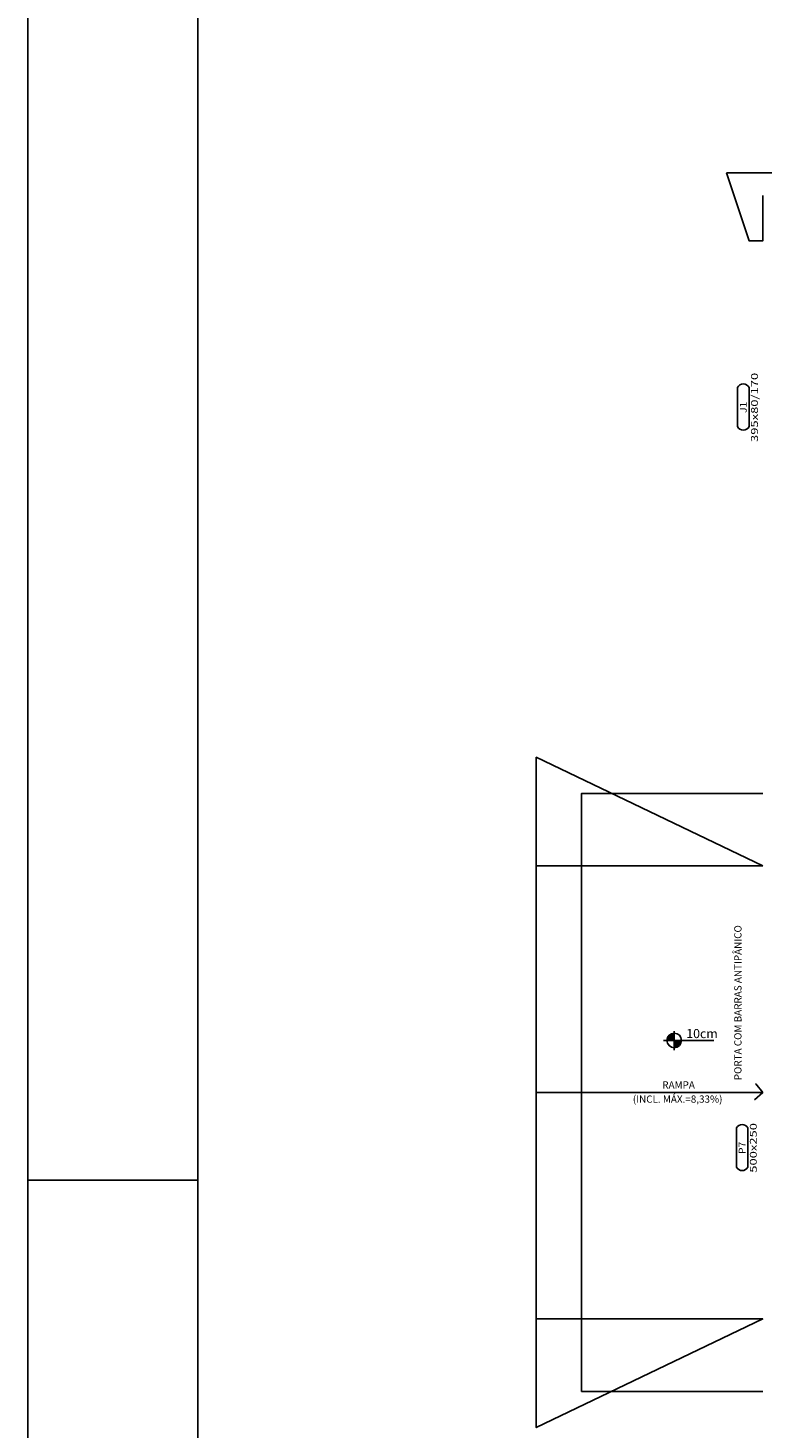
# Model space of a CAD drawing. Extents: x 1033217 to 2640478, y -26718 to 1211396.
# Drawn here: x 1366207 to 1374310, y 154983 to 170437 of the extents above; entities that cross this region are included whole.
import ezdxf
from ezdxf.enums import TextEntityAlignment as Align

# ---------------------------------------------------------------- set-up
doc = ezdxf.new("R2010")
doc.units = 0
doc.header["$LTSCALE"] = 75
doc.header["$MEASUREMENT"] = 0
doc.layers.get('0').update_dxf_attribs({"linetype": 'CONTINUOUS'})
for name, color, linetype in [('ESPECARQ', 2, 'CONTINUOUS'), ('MARGEM1', 5, 'CONTINUOUS'), ('MARGEM2', 7, 'CONTINUOUS'), ('PLANTA PADRÃO', 145, 'CONTINUOUS'), ('texto', 4, 'CONTINUOUS'), ('TEXTO2', 7, 'CONTINUOUS')]:
    doc.layers.add(name, color=color, linetype=linetype)
doc.styles.add('E-50', font='ARIAL.TTF', dxfattribs={"height": 10})
doc.styles.add('REGUA60', font='romans.shx', dxfattribs={"width": 1.4})

# ---------------------------------------------------------------- blocks, each defined once
blk = doc.blocks.new('INDESQ2')
at = {"color": 0, "linetype": 'ByBlock'}
for p, q in [((4.32, 2.96), (-4.32, 2.96)), ((-4.32, 0.44), (4.32, 0.44))]:
    blk.add_line(p, q, dxfattribs=at)
at = {"color": 0}
for centre, start, end in [((-3.67, 1.7), 117.3654, 242.6346), ((3.67, 1.7), 297.3654, 62.6346)]:
    blk.add_arc(centre, 1.42, start, end, dxfattribs=at)
at = {"style": 'REGUA60', "width": 1.4, "flags": 9}
blk.add_attdef('LOCAL', text='', height=1.5, dxfattribs=at).set_placement((-0.08, -4.35), align=Align.CENTER)
at = {"layer": 'ESPECARQ', "color": 0, "style": 'REGUA60'}
for tag, width, p in [('COD', 1.1, (-0.08, 0.95)), ('DIM', 1.4, (-0.08, -2.17))]:
    blk.add_attdef(tag, text='', height=1.5, dxfattribs=dict(at, width=width)).set_placement(p, align=Align.CENTER)

msp = doc.modelspace()

# ---------------------------------------------------------------- hatches: boundary and pattern name
at = {"layer": 'PLANTA PADRÃO'}
h = msp.add_hatch(color=256, dxfattribs=at)
h.paths.add_polyline_path([(1373340.473, 159261.029), (1373340.473, 159341.622, 0.414213562), (1373259.88, 159261.029)])
h.paths.add_polyline_path([(1373340.473, 159180.436, 0.414213562), (1373421.066, 159261.029), (1373340.473, 159261.029)])

# ---------------------------------------------------------------- linework, layer by layer
for points in [[(1374318.282, 158687.335), (1374241.362, 158780.739), (1374318.282, 158687.335), (1374228.593, 158605.351)], [(1374318.282, 158687.335), (1371818.282, 158687.335)]]:
    msp.add_lwpolyline(points)
at = {"layer": 'MARGEM1', "linetype": 'Continuous'}
msp.add_line((1368082.259, 179245.331), (1368082.259, 136195.331), dxfattribs=at)
at = {"layer": 'MARGEM2'}
for p, q in [((1366207.259, 179995.331), (1366207.259, 135445.331)), ((1368082.259, 157720.331), (1366207.259, 157720.331))]:
    msp.add_line(p, q, dxfattribs=at)
at = {"layer": 'PLANTA PADRÃO'}
for p, q in [((1373340.473, 159155.4), (1373340.473, 159363.385)), ((1373221.945, 159261.029), (1373777.977, 159261.029))]:
    msp.add_line(p, q, dxfattribs=at)
for points in [[(1374468.282, 168687.335), (1374468.282, 168837.335), (1373918.282, 168837.335)], [(1374318.282, 168587.335), (1374318.282, 168087.335), (1374168.282, 168087.335), (1373918.282, 168837.335)], [(1374318.282, 161187.335), (1371818.282, 161187.335), (1371818.282, 156187.335), (1374318.282, 156187.335), (1371818.282, 156187.335), (1371818.282, 154987.335), (1374318.282, 156187.335), (1371818.282, 156187.335), (1371818.282, 162387.335), (1374318.282, 161187.335)], [(1374318.282, 161987.335), (1372318.282, 161987.335), (1372318.282, 156187.335), (1372318.282, 155387.335), (1374318.282, 155387.335)]]:
    msp.add_lwpolyline(points, dxfattribs=at)
msp.add_circle((1373340.473, 159261.029), 80.593, dxfattribs=at)

# ---------------------------------------------------------------- block references
at = {"layer": 'ESPECARQ'}
ref = msp.add_blockref('INDESQ2', (1374175.399, 158079.132), dxfattribs=dict(at, xscale=50, yscale=50, zscale=50, rotation=90))
ref.add_attrib('COD', 'P7', dxfattribs={"color": 0, "height": 75, "rotation": 90, "style": 'REGUA60', "width": 1.1}).set_placement((1374127.873, 158075.14), align=Align.CENTER)
ref.add_attrib('DIM', '500x250', dxfattribs={"color": 0, "height": 75, "rotation": 90, "style": 'REGUA60', "width": 1.4}).set_placement((1374251.234, 158075.14), align=Align.CENTER)
at = {"layer": 'PLANTA PADRÃO'}
ref = msp.add_blockref('INDESQ2', (1374188.525, 166253.424), dxfattribs=dict(at, xscale=50, yscale=50, zscale=50, rotation=90))
ref.add_attrib('COD', 'J1', dxfattribs={"layer": 'ESPECARQ', "color": 0, "height": 75, "rotation": 90, "style": 'REGUA60', "width": 1.1}).set_placement((1374140.998, 166249.431), align=Align.CENTER)
ref.add_attrib('DIM', '395x80/170', dxfattribs={"layer": 'ESPECARQ', "color": 0, "height": 75, "rotation": 90, "style": 'REGUA60', "width": 1.4}).set_placement((1374264.359, 166249.431), align=Align.CENTER)

# ---------------------------------------------------------------- texts
at = {"layer": 'PLANTA PADRÃO', "char_height": 100, "width": 2045.19, "attachment_point": 2, "style": 'E-50'}
for s, insert in [('{\\H0.8x;\\C2;RAMPA}', (1373388.818, 158810.291)), ('{\\H0.8x;\\C2; (INCL. MÁX.=8,33%)}', (1373366.421, 158653.795))]:
    msp.add_mtext(s, dxfattribs=dict(at, insert=insert))
at = {"layer": 'texto', "insert": (1374083.718, 159677.851), "char_height": 100, "width": 2045.19, "attachment_point": 8, "rotation": 90, "style": 'E-50'}
msp.add_mtext('{\\H0.8x;PORTA COM BARRAS ANTIPÂNICO}', dxfattribs=at)
at = {"layer": 'TEXTO2', "color": 0, "insert": (1373647.434, 159387.061), "char_height": 100, "width": 718.50092, "attachment_point": 2, "style": 'E-50'}
msp.add_mtext('{\\C3;10cm}', dxfattribs=at)

doc.saveas('drawing.dxf')
